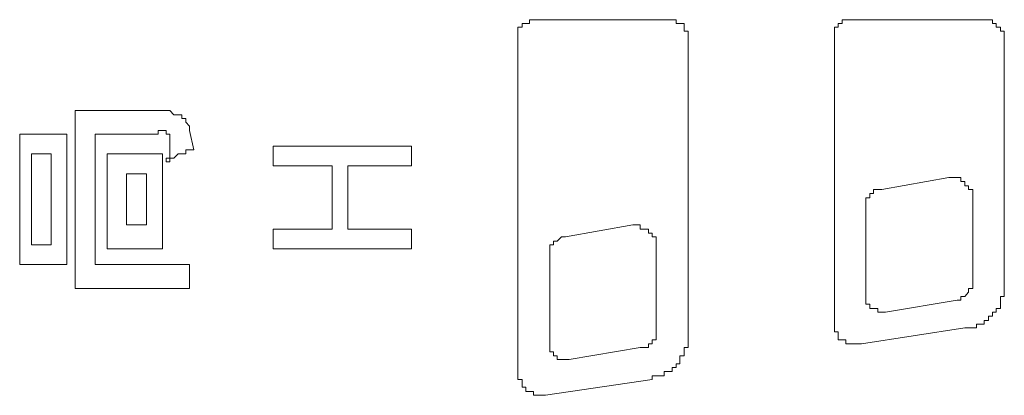
# Model space of a CAD drawing. Units: inches. Extents: x -717 to 1492, y -1416 to 155.
# Drawn here: x -553 to -538, y -600 to -595 of the extents above; entities that cross this region are included whole.
import ezdxf

# ---------------------------------------------------------------- set-up
doc = ezdxf.new("R2010")
doc.units = ezdxf.units.IN
doc.header["$MEASUREMENT"] = 0
doc.layers.add('图层 1', color=7, linetype='Continuous')

msp = doc.modelspace()

# ---------------------------------------------------------------- linework, layer by layer
at = {"layer": '图层 1', "color": 7, "lineweight": 9}
for points in [[(-545.463, -594.578), (-545.463, -594.639), (-545.532, -594.639), (-545.532, -594.699), (-545.532, -594.768), (-545.532, -594.828)], [(-545.213, -594.518), (-545.282, -594.518), (-545.342, -594.518), (-545.342, -594.578), (-545.402, -594.578), (-545.463, -594.578)], [(-545.213, -594.518), (-543.143, -594.518)], [(-542.884, -594.578), (-542.953, -594.578), (-543.014, -594.578), (-543.014, -594.518), (-543.074, -594.518), (-543.143, -594.518)], [(-542.824, -594.828), (-542.824, -594.768), (-542.824, -594.699), (-542.884, -594.699), (-542.884, -594.639), (-542.884, -594.578)], [(-540.435, -594.578), (-540.435, -594.639), (-540.495, -594.639), (-540.495, -594.699), (-540.495, -594.768), (-540.495, -594.828)], [(-540.245, -594.518), (-540.314, -594.518), (-540.375, -594.518), (-540.375, -594.578), (-540.435, -594.578)], [(-540.245, -594.518), (-538.115, -594.518)], [(-537.926, -594.578), (-537.986, -594.578), (-537.986, -594.518), (-538.046, -594.518), (-538.115, -594.518)], [(-537.796, -594.828), (-537.796, -594.768), (-537.796, -594.699), (-537.857, -594.699), (-537.857, -594.639), (-537.926, -594.639), (-537.926, -594.578)], [(-545.532, -600.106), (-545.532, -594.828)], [(-542.824, -594.828), (-542.824, -599.546)], [(-540.495, -599.295), (-540.495, -594.828)], [(-537.796, -594.828), (-537.796, -598.787)], [(-552.568, -595.958), (-551.12, -595.958)], [(-552.568, -595.958), (-552.568, -598.787)], [(-550.93, -596.027), (-550.999, -596.027), (-551.059, -595.958), (-551.12, -595.958)], [(-550.809, -596.148), (-550.809, -596.087), (-550.87, -596.087), (-550.87, -596.027), (-550.93, -596.027)], [(-550.809, -596.148), (-550.749, -596.208), (-550.749, -596.277)], [(-551.12, -596.338), (-551.12, -596.277), (-551.18, -596.277), (-551.249, -596.277), (-551.249, -596.338)], [(-550.68, -596.588), (-550.749, -596.277)], [(-553.448, -598.407), (-553.448, -596.338)], [(-553.448, -596.338), (-552.698, -596.338)], [(-552.698, -596.338), (-552.698, -598.407)], [(-552.249, -596.338), (-551.249, -596.338)], [(-552.249, -598.407), (-552.249, -596.338)], [(-551.059, -596.527), (-551.059, -596.467), (-551.059, -596.398), (-551.059, -596.338), (-551.12, -596.338)], [(-551.12, -596.777), (-551.12, -596.717), (-551.059, -596.717), (-551.059, -596.648), (-551.059, -596.588), (-551.059, -596.527)], [(-550.68, -596.588), (-550.749, -596.588), (-550.809, -596.588), (-550.809, -596.648), (-550.87, -596.648), (-550.93, -596.648), (-550.999, -596.717), (-551.059, -596.717), (-551.059, -596.777), (-551.12, -596.777)], [(-549.421, -596.838), (-549.421, -596.527)], [(-549.421, -596.527), (-547.222, -596.527)], [(-547.222, -596.527), (-547.222, -596.838)], [(-553.258, -598.097), (-553.258, -596.648)], [(-553.258, -596.648), (-552.948, -596.648)], [(-552.948, -596.648), (-552.948, -598.097)], [(-552.06, -596.648), (-551.18, -596.648)], [(-552.06, -598.157), (-552.06, -596.648)], [(-551.18, -596.648), (-551.18, -598.157)], [(-548.481, -596.838), (-549.421, -596.838)], [(-548.481, -597.847), (-548.481, -596.838)], [(-547.222, -596.838), (-548.231, -596.838)], [(-548.231, -596.838), (-548.231, -597.847)], [(-551.749, -597.778), (-551.749, -596.967)], [(-551.749, -596.967), (-551.43, -596.967)], [(-551.43, -596.967), (-551.43, -597.778)], [(-538.676, -597.027), (-539.745, -597.217)], [(-538.426, -597.088), (-538.486, -597.088), (-538.486, -597.027), (-538.547, -597.027), (-538.616, -597.027), (-538.676, -597.027)], [(-538.296, -597.347), (-538.296, -597.278), (-538.296, -597.217), (-538.365, -597.217), (-538.365, -597.157), (-538.426, -597.157), (-538.426, -597.088)], [(-539.875, -597.217), (-539.875, -597.278), (-539.935, -597.278)], [(-539.745, -597.217), (-539.806, -597.217), (-539.875, -597.217)], [(-539.935, -597.278), (-539.935, -597.347), (-539.995, -597.347)], [(-539.995, -597.347), (-539.995, -597.407), (-539.995, -597.467)], [(-538.296, -598.666), (-538.296, -597.347)], [(-539.995, -597.467), (-539.995, -598.847)], [(-551.43, -597.778), (-551.749, -597.778)], [(-549.421, -598.157), (-549.421, -597.847)], [(-549.421, -597.847), (-548.481, -597.847)], [(-548.231, -597.847), (-547.222, -597.847)], [(-547.222, -597.847), (-547.222, -598.157)], [(-543.703, -597.778), (-544.773, -597.967)], [(-543.453, -597.847), (-543.514, -597.847), (-543.583, -597.847), (-543.583, -597.778), (-543.643, -597.778), (-543.703, -597.778)], [(-543.333, -598.097), (-543.333, -598.036), (-543.333, -597.967), (-543.393, -597.967), (-543.393, -597.907), (-543.453, -597.907), (-543.453, -597.847)], [(-544.962, -598.036), (-544.962, -598.097), (-545.023, -598.097), (-545.023, -598.157)], [(-544.833, -597.967), (-544.902, -598.036), (-544.962, -598.036)], [(-544.773, -597.967), (-544.833, -597.967)], [(-552.948, -598.097), (-553.258, -598.097)], [(-551.18, -598.157), (-552.06, -598.157)], [(-547.222, -598.157), (-549.421, -598.157)], [(-545.023, -598.157), (-545.023, -598.226), (-545.023, -598.286)], [(-543.333, -599.477), (-543.333, -598.097)], [(-545.023, -598.286), (-545.023, -599.606)], [(-552.698, -598.407), (-553.448, -598.407)], [(-550.749, -598.407), (-552.249, -598.407)], [(-550.749, -598.787), (-550.749, -598.407)], [(-538.296, -598.787), (-538.296, -598.726), (-538.296, -598.666)], [(-552.568, -598.787), (-550.749, -598.787)], [(-538.365, -598.847), (-538.365, -598.787), (-538.296, -598.787)], [(-537.986, -599.226), (-537.986, -599.166), (-537.926, -599.166), (-537.926, -599.106), (-537.857, -599.106), (-537.857, -599.037), (-537.857, -598.976), (-537.857, -598.916), (-537.796, -598.916), (-537.796, -598.847), (-537.796, -598.787)], [(-539.995, -598.847), (-539.995, -598.916), (-539.995, -598.976), (-539.995, -599.037), (-539.935, -599.037), (-539.935, -599.106)], [(-539.685, -599.166), (-538.547, -598.976)], [(-538.547, -598.976), (-538.486, -598.976), (-538.486, -598.916), (-538.426, -598.916)], [(-538.426, -598.916), (-538.365, -598.847)], [(-539.935, -599.106), (-539.875, -599.106), (-539.806, -599.106), (-539.806, -599.166), (-539.745, -599.166), (-539.685, -599.166)], [(-540.495, -599.295), (-540.495, -599.356), (-540.495, -599.416), (-540.495, -599.477)], [(-538.426, -599.416), (-538.365, -599.416), (-538.296, -599.416), (-538.236, -599.416), (-538.236, -599.356), (-538.176, -599.356), (-538.115, -599.356), (-538.115, -599.295), (-538.046, -599.295), (-538.046, -599.226), (-537.986, -599.226)], [(-538.426, -599.416), (-540.064, -599.666)], [(-545.023, -599.606), (-545.023, -599.666), (-545.023, -599.727), (-545.023, -599.796), (-544.962, -599.796), (-544.962, -599.856), (-544.902, -599.856)], [(-543.453, -599.727), (-543.453, -599.666), (-543.393, -599.666), (-543.393, -599.606)], [(-543.393, -599.606), (-543.333, -599.606), (-543.333, -599.546)], [(-543.333, -599.546), (-543.333, -599.477)], [(-543.014, -599.985), (-542.953, -599.985), (-542.953, -599.916), (-542.953, -599.856), (-542.884, -599.856), (-542.884, -599.796), (-542.884, -599.727), (-542.824, -599.727), (-542.824, -599.666), (-542.824, -599.606), (-542.824, -599.546)], [(-540.495, -599.477), (-540.435, -599.477), (-540.435, -599.546), (-540.435, -599.606), (-540.375, -599.606), (-540.314, -599.606), (-540.314, -599.666)], [(-544.712, -599.916), (-543.583, -599.727)], [(-543.583, -599.727), (-543.514, -599.727), (-543.453, -599.727)], [(-540.314, -599.666), (-540.245, -599.666), (-540.185, -599.666)], [(-540.185, -599.666), (-540.125, -599.666), (-540.064, -599.666)], [(-544.902, -599.856), (-544.902, -599.916), (-544.833, -599.916), (-544.773, -599.916), (-544.712, -599.916)], [(-543.393, -600.235), (-543.393, -600.175), (-543.333, -600.175), (-543.264, -600.175), (-543.203, -600.175), (-543.203, -600.106), (-543.143, -600.106), (-543.074, -600.106), (-543.074, -600.046), (-543.014, -600.046), (-543.014, -599.985)], [(-545.532, -600.106), (-545.532, -600.175), (-545.532, -600.235), (-545.463, -600.235), (-545.463, -600.296)], [(-543.393, -600.235), (-545.092, -600.485)], [(-545.463, -600.296), (-545.463, -600.356), (-545.402, -600.356), (-545.402, -600.425), (-545.342, -600.425)], [(-545.342, -600.425), (-545.282, -600.425), (-545.282, -600.485), (-545.213, -600.485)], [(-545.213, -600.485), (-545.152, -600.485), (-545.092, -600.485)]]:
    msp.add_lwpolyline(points, dxfattribs=at)

doc.saveas('drawing.dxf')
